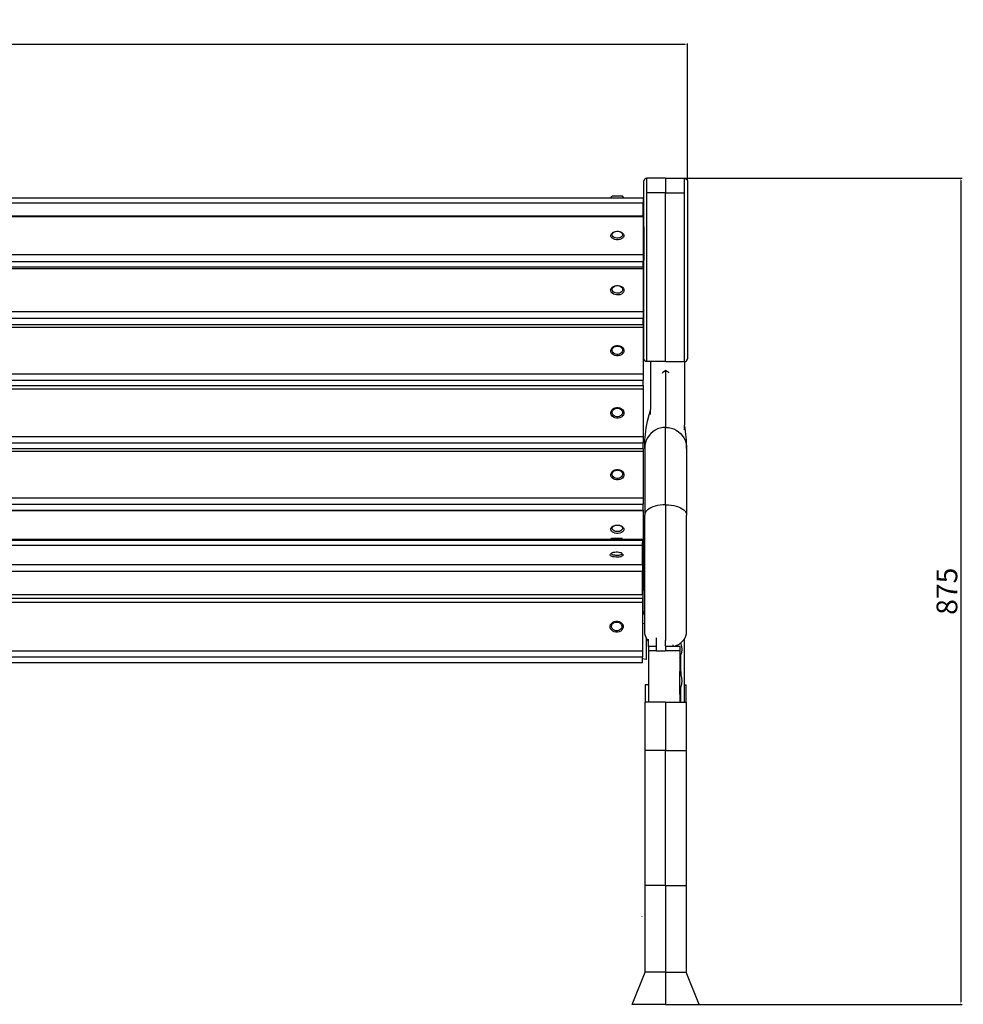
# Model space of a CAD drawing. Units: millimetres. Extents: x 3021 to 6071, y 1514 to 3792.
# Drawn here: x 4026 to 5025, y 2749 to 3792 of the extents above; entities that cross this region are included whole.
import ezdxf

# ---------------------------------------------------------------- set-up
doc = ezdxf.new("R2010")
doc.units = ezdxf.units.MM
doc.styles.get("Standard").update_dxf_attribs({"font": 'arial.ttf'})
doc.dimstyles.new('ISO-25', dxfattribs={"dimtxt": 22, "dimasz": 2.5, "dimexe": 1.25, "dimexo": 0.625, "dimtad": 1, "dimdec": 0, "dimtxsty": 'Standard', "dimcen": 2.5, "dimadec": 0, "dimazin": 0, "dimtfac": 1, "dimtdec": 0, "dimtmove": 0, "dimatfit": 3, "dimfxl": 0, "dimarcsym": 0})

# ---------------------------------------------------------------- blocks, each defined once
blk = doc.blocks.new('*D1')
at = {"color": 0, "lineweight": -2}
for p, q in [((3039.9, 3621.8), (3039.9, 3766.8)), ((4730.6, 3765.6), (3042.4, 3765.6)), ((4733.1, 3621.8), (4733.1, 3766.8))]:
    blk.add_line(p, q, dxfattribs=at)
at = {"color": 0}
for points in [[(3042.4, 3766), (3042.4, 3765.2), (3039.9, 3765.6)], [(4730.6, 3766), (4730.6, 3765.2), (4733.1, 3765.6)]]:
    blk.add_solid(points, dxfattribs=at)
at = {"layer": 'Defpoints', "color": 0}
for p in [(3039.9, 3765.6), (3039.9, 3621.2), (4733.1, 3621.2)]:
    blk.add_point(p, dxfattribs=at)
at = {"color": 0, "insert": (3886.5, 3777.4), "char_height": 22, "attachment_point": 5}
blk.add_mtext('1693', dxfattribs=at)
blk = doc.blocks.new('*D2')
at = {"color": 0, "lineweight": -2}
for p, q in [((4710.7, 3624.1), (5023.8, 3624.1)), ((5022.6, 3621.6), (5022.6, 2751.8)), ((4710.7, 2749.3), (5023.8, 2749.3))]:
    blk.add_line(p, q, dxfattribs=at)
at = {"color": 0}
for points in [[(5022.2, 3621.6), (5023, 3621.6), (5022.6, 3624.1)], [(5022.2, 2751.8), (5023, 2751.8), (5022.6, 2749.3)]]:
    blk.add_solid(points, dxfattribs=at)
at = {"layer": 'Defpoints', "color": 0}
for p in [(4710.1, 3624.1), (4710.1, 2749.3), (5022.6, 2749.3)]:
    blk.add_point(p, dxfattribs=at)
at = {"color": 0, "insert": (5010.7, 3186.7), "char_height": 22, "attachment_point": 5, "rotation": 90}
blk.add_mtext('875', dxfattribs=at)

msp = doc.modelspace()

# ---------------------------------------------------------------- linework, layer by layer
for p, q in [((4687.4, 3622.3), (4687.1, 3621.2)), ((4687.1, 3572.6), (4687.1, 3621.2)), ((4688.1, 3623.2), (4687.4, 3622.3)), ((4689, 3623.8), (4688.1, 3623.2)), ((4690.1, 3624.1), (4689, 3623.8)), ((4710.1, 3624.1), (4690.1, 3624.1)), ((4690.1, 3608.4), (4690.1, 3624.1)), ((4710.1, 3624.1), (4730.1, 3624.1)), ((4710.1, 3624.1), (4710.1, 3608.4)), ((4730.1, 3624.1), (4731.2, 3623.8)), ((4730.1, 3608.4), (4730.1, 3624.1)), ((4731.2, 3623.8), (4732.1, 3623.2)), ((4732.1, 3623.2), (4732.8, 3622.3)), ((4732.8, 3622.3), (4733.1, 3621.2)), ((4733.1, 3621.2), (4733.1, 3432.9)), ((4710.1, 3608.4), (4690.1, 3608.4)), ((4690.1, 3429.8), (4690.1, 3608.4)), ((4710.1, 3608.4), (4730.1, 3608.4)), ((4710.1, 3429.8), (4710.1, 3608.4)), ((4730.1, 3429.8), (4730.1, 3608.4)), ((3086.1, 3598.1), (4686.2, 3598.1)), ((3108.2, 3603.4), (4652.2, 3603.4)), ((4652.2, 3603.4), (4653.5, 3604.9)), ((4652.2, 3603.4), (4665.8, 3603.4)), ((4664.5, 3604.9), (4653.5, 3604.9)), ((4665.8, 3603.4), (4664.5, 3604.9)), ((4665.8, 3603.4), (4686.2, 3603.4)), ((4686.2, 3603.4), (4686.2, 3598.1)), ((4686.2, 3584.1), (4686.2, 3598.1)), ((3086.1, 3584.1), (4686.2, 3584.1)), ((3086.1, 3583.6), (4686.2, 3583.6)), ((4686.2, 3584.1), (4686.2, 3583.6)), ((4686.2, 3583.6), (4686.2, 3572.4)), ((4652.7, 3565), (4653.6, 3566)), ((4653.6, 3566), (4654.9, 3566.8)), ((4653.6, 3564.7), (4653.9, 3565.6)), ((4653.9, 3565.6), (4654.7, 3566.4)), ((4654.7, 3566.4), (4655.7, 3567.1)), ((4654.9, 3566.8), (4656.4, 3567.4)), ((4655.7, 3567.1), (4656.9, 3567.5)), ((4656.4, 3567.4), (4656.9, 3567.5)), ((4656.9, 3567.5), (4658.3, 3567.8)), ((4658.3, 3567.8), (4659.8, 3567.8)), ((4659.8, 3567.8), (4661.2, 3567.5)), ((4661.2, 3567.5), (4662.4, 3567.1)), ((4661.7, 3567.4), (4661.2, 3567.5)), ((4661.7, 3567.4), (4663.2, 3566.8)), ((4662.4, 3567.1), (4663.4, 3566.4)), ((4663.2, 3566.8), (4664.5, 3566)), ((4663.4, 3566.4), (4664.1, 3565.6)), ((4664.1, 3565.6), (4664.5, 3564.7)), ((4664.5, 3566), (4665.4, 3564.9)), ((4687.1, 3572.6), (4686.2, 3572.4)), ((4686.2, 3572.4), (4686.2, 3543.4)), ((4687.1, 3572.6), (4687.1, 3537.3)), ((4652.2, 3563.9), (4652.7, 3565)), ((4652.2, 3562.7), (4652.2, 3563.9)), ((4652.6, 3561.5), (4652.2, 3562.7)), ((4653.5, 3560.5), (4652.6, 3561.5)), ((4653.5, 3563.8), (4653.6, 3564.7)), ((4653.9, 3562.9), (4653.5, 3563.8)), ((4654.8, 3559.7), (4653.5, 3560.5)), ((4654.6, 3562), (4653.9, 3562.9)), ((4655.6, 3561.4), (4654.6, 3562)), ((4656.3, 3559.1), (4654.8, 3559.7)), ((4656.9, 3560.9), (4655.6, 3561.4)), ((4658.1, 3558.8), (4656.3, 3559.1)), ((4658.3, 3560.7), (4656.9, 3560.9)), ((4659.9, 3558.8), (4658.1, 3558.8)), ((4659.7, 3560.6), (4658.3, 3560.7)), ((4661.1, 3560.9), (4659.7, 3560.6)), ((4661.6, 3559.1), (4659.9, 3558.8)), ((4662.3, 3561.3), (4661.1, 3560.9)), ((4663.2, 3559.7), (4661.6, 3559.1)), ((4663.4, 3562), (4662.3, 3561.3)), ((4664.5, 3560.5), (4663.2, 3559.7)), ((4664.1, 3562.8), (4663.4, 3562)), ((4664.5, 3563.7), (4664.1, 3562.8)), ((4664.5, 3564.7), (4664.5, 3563.7)), ((4665.4, 3561.5), (4664.5, 3560.5)), ((4665.4, 3564.9), (4665.8, 3563.8)), ((4665.8, 3562.6), (4665.4, 3561.5)), ((4665.8, 3563.8), (4665.8, 3562.6)), ((3086.1, 3543.4), (4686.2, 3543.4)), ((3086.1, 3535.9), (4686.2, 3535.9)), ((4686.2, 3543.4), (4686.2, 3537.5)), ((4687.1, 3537.3), (4686.2, 3537.5)), ((4686.2, 3537.5), (4686.2, 3535.9)), ((4686.2, 3530.3), (4686.2, 3535.9)), ((4687.1, 3432.9), (4687.1, 3537.3)), ((3086.1, 3530.3), (4686.2, 3530.3)), ((3086.1, 3528.5), (4686.2, 3528.5)), ((4686.2, 3530.3), (4686.2, 3528.5)), ((4686.2, 3528.5), (4686.2, 3483)), ((4652.2, 3506.1), (4652.7, 3507.4)), ((4652.2, 3504.8), (4652.2, 3506.1)), ((4652.6, 3503.5), (4652.2, 3504.8)), ((4653.5, 3502.4), (4652.6, 3503.5)), ((4652.7, 3507.4), (4653.6, 3508.6)), ((4653.5, 3505.7), (4653.6, 3506.8)), ((4653.9, 3504.7), (4653.5, 3505.7)), ((4653.6, 3508.6), (4654.9, 3509.5)), ((4653.6, 3506.8), (4653.9, 3507.8)), ((4653.9, 3507.8), (4654.7, 3508.7)), ((4654.6, 3503.8), (4653.9, 3504.7)), ((4655.6, 3503), (4654.6, 3503.8)), ((4654.7, 3508.7), (4655.7, 3509.5)), ((4654.9, 3509.5), (4656.4, 3510.2)), ((4656.9, 3502.5), (4655.6, 3503)), ((4655.7, 3509.5), (4656.9, 3510)), ((4656.4, 3510.2), (4658.2, 3510.5)), ((4656.9, 3510), (4658.3, 3510.3)), ((4658.2, 3510.5), (4660, 3510.5)), ((4658.3, 3510.3), (4659.8, 3510.3)), ((4659.8, 3510.3), (4661.2, 3510)), ((4660, 3510.5), (4661.7, 3510.1)), ((4661.2, 3510), (4662.4, 3509.4)), ((4661.7, 3510.1), (4663.2, 3509.5)), ((4663.4, 3503.7), (4662.3, 3503)), ((4662.4, 3509.4), (4663.4, 3508.7)), ((4663.2, 3509.5), (4664.5, 3508.5)), ((4663.4, 3508.7), (4664.1, 3507.8)), ((4664.1, 3504.6), (4663.4, 3503.7)), ((4664.1, 3507.8), (4664.5, 3506.7)), ((4664.5, 3505.7), (4664.1, 3504.6)), ((4664.5, 3508.5), (4665.4, 3507.4)), ((4664.5, 3506.7), (4664.5, 3505.7)), ((4665.4, 3503.5), (4664.5, 3502.3)), ((4665.4, 3507.4), (4665.8, 3506.1)), ((4665.8, 3504.8), (4665.4, 3503.5)), ((4665.8, 3506.1), (4665.8, 3504.8)), ((4654.8, 3501.4), (4653.5, 3502.4)), ((4656.3, 3500.8), (4654.8, 3501.4)), ((4658.1, 3500.4), (4656.3, 3500.8)), ((4658.3, 3502.2), (4656.9, 3502.5)), ((4659.9, 3500.4), (4658.1, 3500.4)), ((4659.7, 3502.2), (4658.3, 3502.2)), ((4661.1, 3502.4), (4659.7, 3502.2)), ((4661.6, 3500.7), (4659.9, 3500.4)), ((4662.3, 3503), (4661.1, 3502.4)), ((4663.2, 3501.4), (4661.6, 3500.7)), ((4664.5, 3502.3), (4663.2, 3501.4)), ((3086.1, 3483), (4686.2, 3483)), ((4686.2, 3483), (4686.2, 3475.7)), ((3086.1, 3475.7), (4686.2, 3475.7)), ((4686.2, 3469.3), (4686.2, 3475.7)), ((3086.1, 3469.3), (4686.2, 3469.3)), ((3086.1, 3466.4), (4686.2, 3466.4)), ((4686.2, 3469.3), (4686.2, 3466.4)), ((4686.2, 3466.4), (4686.2, 3417)), ((4652.2, 3442.1), (4652.7, 3443.5)), ((4652.2, 3440.7), (4652.2, 3442.1)), ((4652.6, 3439.3), (4652.2, 3440.7)), ((4652.7, 3443.5), (4653.6, 3444.8)), ((4653.5, 3441.4), (4653.6, 3442.5)), ((4653.9, 3440.2), (4653.5, 3441.4)), ((4653.6, 3444.8), (4654.9, 3445.8)), ((4653.6, 3442.5), (4653.9, 3443.6)), ((4653.9, 3443.6), (4654.7, 3444.6)), ((4654.7, 3444.6), (4655.7, 3445.4)), ((4654.9, 3445.8), (4656.4, 3446.5)), ((4655.7, 3445.4), (4656.9, 3446)), ((4656.4, 3446.5), (4658.2, 3446.8)), ((4656.9, 3446), (4658.3, 3446.3)), ((4658.2, 3446.8), (4660, 3446.8)), ((4658.3, 3446.3), (4659.8, 3446.3)), ((4659.8, 3446.3), (4661.2, 3446)), ((4660, 3446.8), (4661.7, 3446.5)), ((4661.2, 3446), (4662.4, 3445.4)), ((4661.7, 3446.5), (4663.2, 3445.7)), ((4662.4, 3445.4), (4663.4, 3444.6)), ((4663.2, 3445.7), (4664.5, 3444.7)), ((4663.4, 3444.6), (4664.1, 3443.6)), ((4664.1, 3443.6), (4664.5, 3442.5)), ((4664.5, 3441.3), (4664.1, 3440.2)), ((4664.5, 3444.7), (4665.4, 3443.4)), ((4664.5, 3442.5), (4664.5, 3441.3)), ((4665.4, 3443.4), (4665.8, 3442)), ((4665.8, 3440.6), (4665.4, 3439.2)), ((4665.8, 3442), (4665.8, 3440.6)), ((4653.5, 3438), (4652.6, 3439.3)), ((4654.8, 3437), (4653.5, 3438)), ((4654.6, 3439.2), (4653.9, 3440.2)), ((4655.6, 3438.4), (4654.6, 3439.2)), ((4656.3, 3436.3), (4654.8, 3437)), ((4656.9, 3437.8), (4655.6, 3438.4)), ((4658.1, 3435.9), (4656.3, 3436.3)), ((4658.3, 3437.5), (4656.9, 3437.8)), ((4659.9, 3435.9), (4658.1, 3435.9)), ((4659.7, 3437.5), (4658.3, 3437.5)), ((4661.1, 3437.8), (4659.7, 3437.5)), ((4661.6, 3436.2), (4659.9, 3435.9)), ((4662.3, 3438.4), (4661.1, 3437.8)), ((4663.2, 3436.9), (4661.6, 3436.2)), ((4663.4, 3439.2), (4662.3, 3438.4)), ((4664.5, 3438), (4663.2, 3436.9)), ((4664.1, 3440.2), (4663.4, 3439.2)), ((4665.4, 3439.2), (4664.5, 3438)), ((4687.4, 3431.7), (4687.1, 3432.9)), ((4688.1, 3430.8), (4687.4, 3431.7)), ((4689, 3430.1), (4688.1, 3430.8)), ((4690.1, 3429.8), (4689, 3430.1)), ((4730.1, 3429.8), (4731.2, 3430.1)), ((4731.2, 3430.1), (4732.1, 3430.8)), ((4732.1, 3430.8), (4732.8, 3431.7)), ((4732.8, 3431.7), (4733.1, 3432.9)), ((4694.1, 3429.8), (4690.1, 3429.8)), ((4710.1, 3429.8), (4694.1, 3429.8)), ((4694.1, 3429.8), (4694.1, 3379.1)), ((4707.2, 3418.7), (4710.1, 3420.6)), ((4710.1, 3429.8), (4730.1, 3429.8)), ((4713, 3418.7), (4710.1, 3420.6)), ((4710.1, 3420.6), (4710.1, 3360.2)), ((4730.1, 3429.8), (4730.1, 3362.7)), ((3086.1, 3417), (4686.2, 3417)), ((3086.1, 3410.1), (4686.2, 3410.1)), ((4686.2, 3417), (4686.2, 3410.1)), ((4686.2, 3404.7), (4686.2, 3410.1)), ((4706.7, 3417.6), (4707.2, 3418.7)), ((4713.5, 3417.6), (4713, 3418.7)), ((3086.1, 3404.7), (4686.2, 3404.7)), ((3086.1, 3401.2), (4686.2, 3401.2)), ((4686.2, 3404.7), (4686.2, 3401.2)), ((4686.2, 3401.2), (4686.2, 3350.5)), ((4652.7, 3377.8), (4653.6, 3379)), ((4653.6, 3379), (4654.9, 3380.1)), ((4653.9, 3377.8), (4654.7, 3378.8)), ((4654.7, 3378.8), (4655.7, 3379.6)), ((4654.9, 3380.1), (4656.4, 3380.8)), ((4655.7, 3379.6), (4656.9, 3380.2)), ((4656.4, 3380.8), (4658.2, 3381.2)), ((4656.9, 3380.2), (4658.3, 3380.5)), ((4658.2, 3381.2), (4660, 3381.2)), ((4658.3, 3380.5), (4659.8, 3380.5)), ((4659.8, 3380.5), (4661.2, 3380.2)), ((4660, 3381.2), (4661.7, 3380.8)), ((4661.2, 3380.2), (4662.4, 3379.6)), ((4661.7, 3380.8), (4663.2, 3380)), ((4662.4, 3379.6), (4663.4, 3378.7)), ((4663.2, 3380), (4664.5, 3379)), ((4663.4, 3378.7), (4664.1, 3377.7)), ((4664.5, 3379), (4665.4, 3377.7)), ((4693.7, 3377), (4694.1, 3379.1)), ((4694.1, 3373.7), (4694.1, 3379.1)), ((4652.2, 3376.3), (4652.7, 3377.8)), ((4652.2, 3374.8), (4652.2, 3376.3)), ((4652.6, 3373.4), (4652.2, 3374.8)), ((4653.5, 3372.1), (4652.6, 3373.4)), ((4653.5, 3375.4), (4653.6, 3376.6)), ((4653.9, 3374.3), (4653.5, 3375.4)), ((4654.8, 3371.1), (4653.5, 3372.1)), ((4653.6, 3376.6), (4653.9, 3377.8)), ((4654.6, 3373.3), (4653.9, 3374.3)), ((4655.6, 3372.4), (4654.6, 3373.3)), ((4656.3, 3370.3), (4654.8, 3371.1)), ((4656.9, 3371.8), (4655.6, 3372.4)), ((4658.1, 3369.9), (4656.3, 3370.3)), ((4658.3, 3371.5), (4656.9, 3371.8)), ((4659.9, 3369.9), (4658.1, 3369.9)), ((4659.7, 3371.5), (4658.3, 3371.5)), ((4661.1, 3371.8), (4659.7, 3371.5)), ((4661.6, 3370.3), (4659.9, 3369.9)), ((4662.3, 3372.4), (4661.1, 3371.8)), ((4663.2, 3371), (4661.6, 3370.3)), ((4663.4, 3373.2), (4662.3, 3372.4)), ((4664.5, 3372.1), (4663.2, 3371)), ((4664.1, 3374.2), (4663.4, 3373.2)), ((4664.1, 3377.7), (4664.5, 3376.6)), ((4664.5, 3375.4), (4664.1, 3374.2)), ((4664.5, 3376.6), (4664.5, 3375.4)), ((4665.4, 3373.3), (4664.5, 3372.1)), ((4665.4, 3377.7), (4665.8, 3376.3)), ((4665.8, 3374.8), (4665.4, 3373.3)), ((4665.8, 3376.3), (4665.8, 3374.8)), ((4690.9, 3366.9), (4692.5, 3373.4)), ((4692.5, 3373.4), (4693.7, 3377)), ((4688.7, 3352.7), (4689.6, 3359.9)), ((4689.6, 3359.9), (4690.9, 3366.9)), ((4699, 3357.2), (4696.6, 3355.6)), ((4701.6, 3358.5), (4699, 3357.2)), ((4704.4, 3359.5), (4701.6, 3358.5)), ((4707.2, 3360), (4704.4, 3359.5)), ((4710.1, 3360.2), (4707.2, 3360)), ((4710.1, 3360.2), (4713, 3360)), ((4710.1, 3278.2), (4710.1, 3360.2)), ((4713, 3360), (4715.9, 3359.5)), ((4715.9, 3359.5), (4718.6, 3358.5)), ((4718.6, 3358.5), (4721.2, 3357.2)), ((4721.2, 3357.2), (4723.6, 3355.6)), ((4730.6, 3359.9), (4730.1, 3362.7)), ((4730.1, 3357.5), (4730.1, 3362.7)), ((4731.5, 3352.7), (4730.6, 3359.9)), ((3086.1, 3350.5), (4686.2, 3350.5)), ((4686.2, 3350.5), (4686.2, 3343.9)), ((4687.9, 3341.2), (4688.1, 3346.9)), ((4688.1, 3346.9), (4688.7, 3352.6)), ((4688.7, 3352.6), (4688.7, 3352.7)), ((4690.9, 3349.1), (4689.6, 3346.5)), ((4692.5, 3351.5), (4690.9, 3349.1)), ((4694.4, 3353.7), (4692.5, 3351.5)), ((4696.6, 3355.6), (4694.4, 3353.7)), ((4723.6, 3355.6), (4725.8, 3353.7)), ((4725.8, 3353.7), (4727.7, 3351.5)), ((4727.7, 3351.5), (4729.3, 3349.1)), ((4729.3, 3349.1), (4730.6, 3346.5)), ((4731.6, 3352.6), (4731.5, 3352.7)), ((4732.1, 3346.9), (4731.6, 3352.6)), ((4732.3, 3341.2), (4732.1, 3346.9)), ((3086.1, 3343.9), (4686.2, 3343.9)), ((3086.1, 3338), (4686.2, 3338)), ((4686.2, 3338), (4686.2, 3343.9)), ((4686.2, 3338), (4686.2, 3335)), ((4687.9, 3338), (4687.9, 3341.2)), ((4688.1, 3340.9), (4687.9, 3338)), ((4687.9, 3338), (4687.9, 3267.4)), ((4688.7, 3343.8), (4688.1, 3340.9)), ((4689.6, 3346.5), (4688.7, 3343.8)), ((4730.6, 3346.5), (4731.6, 3343.8)), ((4731.6, 3343.8), (4732.1, 3340.9)), ((4732.1, 3340.9), (4732.3, 3338)), ((4732.3, 3338), (4732.3, 3341.2)), ((4732.3, 3338), (4732.3, 3267.4)), ((3086.1, 3335), (4686.2, 3335)), ((4686.2, 3335), (4686.2, 3285.7)), ((4656.4, 3315.2), (4658.2, 3315.5)), ((4658.2, 3315.5), (4660, 3315.5)), ((4660, 3315.5), (4661.7, 3315.1)), ((4652.2, 3310.8), (4652.7, 3312.2)), ((4652.2, 3309.4), (4652.2, 3310.8)), ((4652.6, 3308), (4652.2, 3309.4)), ((4653.5, 3306.7), (4652.6, 3308)), ((4652.7, 3312.2), (4653.6, 3313.4)), ((4653.5, 3310), (4653.6, 3311.2)), ((4653.9, 3308.9), (4653.5, 3310)), ((4654.8, 3305.7), (4653.5, 3306.7)), ((4653.6, 3313.4), (4654.9, 3314.4)), ((4653.6, 3311.2), (4653.9, 3312.3)), ((4653.9, 3312.3), (4654.7, 3313.3)), ((4654.6, 3307.9), (4653.9, 3308.9)), ((4655.6, 3307.1), (4654.6, 3307.9)), ((4654.7, 3313.3), (4655.7, 3314.1)), ((4656.3, 3304.9), (4654.8, 3305.7)), ((4654.9, 3314.4), (4656.4, 3315.2)), ((4656.9, 3306.5), (4655.6, 3307.1)), ((4655.7, 3314.1), (4656.9, 3314.7)), ((4658.1, 3304.6), (4656.3, 3304.9)), ((4656.9, 3314.7), (4658.3, 3315)), ((4658.3, 3306.2), (4656.9, 3306.5)), ((4658.3, 3315), (4659.8, 3315)), ((4659.7, 3306.2), (4658.3, 3306.2)), ((4661.1, 3306.5), (4659.7, 3306.2)), ((4659.8, 3315), (4661.2, 3314.7)), ((4661.6, 3304.9), (4659.9, 3304.6)), ((4662.3, 3307.1), (4661.1, 3306.5)), ((4661.2, 3314.7), (4662.4, 3314.1)), ((4663.2, 3305.6), (4661.6, 3304.9)), ((4661.7, 3315.1), (4663.2, 3314.4)), ((4663.4, 3307.9), (4662.3, 3307.1)), ((4662.4, 3314.1), (4663.4, 3313.3)), ((4663.2, 3314.4), (4664.5, 3313.4)), ((4664.5, 3306.6), (4663.2, 3305.6)), ((4663.4, 3313.3), (4664.1, 3312.3)), ((4664.1, 3308.9), (4663.4, 3307.9)), ((4664.1, 3312.3), (4664.5, 3311.1)), ((4664.5, 3310), (4664.1, 3308.9)), ((4664.5, 3313.4), (4665.4, 3312.1)), ((4664.5, 3311.1), (4664.5, 3310)), ((4665.4, 3307.9), (4664.5, 3306.6)), ((4665.4, 3312.1), (4665.8, 3310.7)), ((4665.8, 3309.3), (4665.4, 3307.9)), ((4665.8, 3310.7), (4665.8, 3309.3)), ((4687.9, 3308.4), (4687.9, 3305.5)), ((4659.9, 3304.6), (4658.1, 3304.6)), ((3086.1, 3285.7), (4686.2, 3285.7)), ((4686.2, 3285.7), (4686.2, 3278.8)), ((3086.1, 3278.8), (4686.2, 3278.8)), ((4686.2, 3272.5), (4686.2, 3278.8)), ((4692.5, 3274), (4690.9, 3272.8)), ((4694.4, 3275), (4692.5, 3274)), ((4696.6, 3276), (4694.4, 3275)), ((4699, 3276.7), (4696.6, 3276)), ((4701.6, 3277.4), (4699, 3276.7)), ((4704.4, 3277.8), (4701.6, 3277.4)), ((4707.2, 3278.1), (4704.4, 3277.8)), ((4710.1, 3278.2), (4707.2, 3278.1)), ((4710.1, 3278.2), (4713, 3278.1)), ((4710.1, 3278.2), (4710.1, 3134.7)), ((4713, 3278.1), (4715.9, 3277.8)), ((4715.9, 3277.8), (4718.6, 3277.4)), ((4718.6, 3277.4), (4721.2, 3276.7)), ((4721.2, 3276.7), (4723.6, 3276)), ((4723.6, 3276), (4725.8, 3275)), ((4725.8, 3275), (4727.7, 3274)), ((4727.7, 3274), (4729.3, 3272.8)), ((3086.1, 3272.5), (4686.2, 3272.5)), ((3086.1, 3272.2), (4686.2, 3272.2)), ((4686.2, 3272.5), (4686.2, 3272.2)), ((4686.2, 3272.2), (4686.2, 3238.4)), ((4688.1, 3268.8), (4687.9, 3267.4)), ((4687.9, 3152.6), (4687.9, 3267.4)), ((4688.7, 3270.2), (4688.1, 3268.8)), ((4689.6, 3271.5), (4688.7, 3270.2)), ((4690.9, 3272.8), (4689.6, 3271.5)), ((4729.3, 3272.8), (4730.6, 3271.5)), ((4730.6, 3271.5), (4731.6, 3270.2)), ((4731.6, 3270.2), (4732.1, 3268.8)), ((4732.1, 3268.8), (4732.3, 3267.4)), ((4732.3, 3143.7), (4732.3, 3267.4)), ((4652.2, 3252.9), (4652.7, 3254)), ((4652.2, 3251.8), (4652.2, 3252.9)), ((4652.7, 3254), (4653.6, 3255)), ((4653.5, 3252.9), (4653.6, 3253.8)), ((4653.9, 3252), (4653.5, 3252.9)), ((4653.6, 3255), (4654.9, 3255.8)), ((4653.6, 3253.8), (4653.9, 3254.7)), ((4653.9, 3254.7), (4654.7, 3255.5)), ((4654.7, 3255.5), (4655.7, 3256.1)), ((4654.9, 3255.8), (4655.7, 3256.1)), ((4655.7, 3256.1), (4656.9, 3256.6)), ((4656.9, 3256.6), (4658.3, 3256.8)), ((4658.3, 3256.8), (4659.8, 3256.8)), ((4659.8, 3256.8), (4661.2, 3256.6)), ((4661.7, 3256.4), (4661.2, 3256.6)), ((4661.7, 3256.4), (4662.4, 3256.1)), ((4662.4, 3256.1), (4663.4, 3255.5)), ((4662.4, 3256.1), (4663.2, 3255.8)), ((4663.2, 3255.8), (4664.5, 3255)), ((4663.4, 3255.5), (4664.1, 3254.7)), ((4664.1, 3254.7), (4664.5, 3253.8)), ((4664.5, 3252.9), (4664.1, 3252)), ((4664.5, 3255), (4665.4, 3254)), ((4664.5, 3253.8), (4664.5, 3252.9)), ((4665.4, 3254), (4665.8, 3252.9)), ((4665.8, 3252.9), (4665.8, 3251.7)), ((4652, 3241.9), (4652.8, 3242.7)), ((4652.6, 3250.7), (4652.2, 3251.8)), ((4653.5, 3249.7), (4652.6, 3250.7)), ((4652.8, 3242.8), (4653.2, 3242.8)), ((4652.8, 3242.7), (4652.8, 3242.8)), ((4653.2, 3242.7), (4652.8, 3242.7)), ((4653.2, 3242.8), (4653.9, 3242.8)), ((4653.9, 3242.7), (4653.2, 3242.7)), ((4654.8, 3248.9), (4653.5, 3249.7)), ((4654.6, 3251.2), (4653.9, 3252)), ((4653.9, 3242.8), (4655, 3242.8)), ((4654.9, 3242.7), (4653.9, 3242.7)), ((4655.6, 3250.6), (4654.6, 3251.2)), ((4656.3, 3248.3), (4654.8, 3248.9)), ((4656.2, 3242.6), (4654.9, 3242.7)), ((4655, 3242.8), (4656.2, 3242.8)), ((4656.9, 3250.1), (4655.6, 3250.6)), ((4656.2, 3242.8), (4657.6, 3242.8)), ((4657.5, 3242.6), (4656.2, 3242.6)), ((4658.1, 3248), (4656.3, 3248.3)), ((4658.3, 3249.8), (4656.9, 3250.1)), ((4659, 3242.6), (4657.5, 3242.6)), ((4657.6, 3242.8), (4659, 3242.8)), ((4659.9, 3248), (4658.1, 3248)), ((4659.7, 3249.8), (4658.3, 3249.8)), ((4659, 3242.8), (4660.4, 3242.8)), ((4660.4, 3242.6), (4659, 3242.6)), ((4661.1, 3250.1), (4659.7, 3249.8)), ((4661.6, 3248.3), (4659.9, 3248)), ((4660.4, 3242.8), (4661.7, 3242.8)), ((4661.6, 3242.7), (4660.4, 3242.6)), ((4662.3, 3250.5), (4661.1, 3250.1)), ((4663.2, 3248.8), (4661.6, 3248.3)), ((4662.6, 3242.7), (4661.6, 3242.7)), ((4661.7, 3242.8), (4662.7, 3242.8)), ((4663.4, 3251.2), (4662.3, 3250.5)), ((4663.4, 3242.7), (4662.6, 3242.7)), ((4662.7, 3242.8), (4663.4, 3242.8)), ((4664.5, 3249.6), (4663.2, 3248.8)), ((4664.1, 3252), (4663.4, 3251.2)), ((4663.4, 3242.8), (4663.8, 3242.8)), ((4663.8, 3242.7), (4663.4, 3242.7)), ((4663.8, 3242.8), (4663.8, 3242.7)), ((4664.6, 3241.9), (4663.8, 3242.8)), ((4665.4, 3250.6), (4664.5, 3249.6)), ((4665.8, 3251.7), (4665.4, 3250.6)), ((3085.4, 3240.7), (4685.5, 3240.7)), ((3085.4, 3235.6), (4685.5, 3235.6)), ((3106.9, 3241.9), (4652, 3241.9)), ((4651.5, 3241.3), (4652, 3241.9)), ((4651.5, 3241.2), (4651.5, 3241.3)), ((4651.9, 3241.2), (4651.5, 3241.2)), ((4652.8, 3241.2), (4651.9, 3241.2)), ((4654.1, 3241.1), (4652.8, 3241.2)), ((4655.6, 3241.1), (4654.1, 3241.1)), ((4657.4, 3241.1), (4655.6, 3241.1)), ((4659.2, 3241.1), (4657.4, 3241.1)), ((4660.9, 3241.1), (4659.2, 3241.1)), ((4662.5, 3241.1), (4660.9, 3241.1)), ((4663.7, 3241.2), (4662.5, 3241.1)), ((4664.6, 3241.2), (4663.7, 3241.2)), ((4664.6, 3241.9), (4685.5, 3241.9)), ((4665.1, 3241.3), (4664.6, 3241.9)), ((4665.1, 3241.2), (4664.6, 3241.2)), ((4665.1, 3241.3), (4665.1, 3241.2)), ((4685.5, 3241.9), (4685.5, 3240.7)), ((4685.5, 3240.7), (4685.5, 3238.4)), ((4685.5, 3238.4), (4686.2, 3238.4)), ((4685.5, 3235.6), (4685.5, 3238.4)), ((4685.5, 3235.6), (4685.5, 3234.5)), ((4685.5, 3234.5), (4686.2, 3234.5)), ((4685.5, 3214.9), (4685.5, 3234.5)), ((4686.2, 3238.4), (4686.2, 3234.5)), ((4686.2, 3234.5), (4686.2, 3208.7)), ((4651.5, 3225.4), (4651.9, 3226)), ((4651.5, 3224.8), (4651.5, 3225.4)), ((4651.9, 3224.2), (4651.5, 3224.8)), ((4651.9, 3226), (4653.2, 3227.2)), ((4652.8, 3223.7), (4651.9, 3224.2)), ((4652.8, 3226.7), (4653.2, 3227.2)), ((4652.8, 3226.2), (4652.8, 3226.7)), ((4653.2, 3225.8), (4652.8, 3226.2)), ((4654.1, 3223.3), (4652.8, 3223.7)), ((4653.2, 3227.2), (4653.9, 3227.6)), ((4653.9, 3225.3), (4653.2, 3225.8)), ((4653.9, 3227.6), (4655, 3228)), ((4654.9, 3225), (4653.9, 3225.3)), ((4655.6, 3223), (4654.1, 3223.3)), ((4656.2, 3224.8), (4654.9, 3225)), ((4655, 3228), (4656.2, 3228.2)), ((4657.4, 3222.8), (4655.6, 3223)), ((4656.2, 3228.2), (4657.6, 3228.3)), ((4657.5, 3224.6), (4656.2, 3224.8)), ((4659.2, 3222.8), (4657.4, 3222.8)), ((4659, 3224.6), (4657.5, 3224.6)), ((4657.6, 3228.3), (4659, 3228.3)), ((4659, 3228.3), (4660.4, 3228.2)), ((4660.4, 3224.7), (4659, 3224.6)), ((4660.9, 3222.9), (4659.2, 3222.8)), ((4660.4, 3228.2), (4661.7, 3227.9)), ((4661.6, 3225), (4660.4, 3224.7)), ((4662.5, 3223.2), (4660.9, 3222.9)), ((4662.6, 3225.3), (4661.6, 3225)), ((4661.7, 3227.9), (4662.7, 3227.6)), ((4663.7, 3223.7), (4662.5, 3223.2)), ((4663.4, 3225.7), (4662.6, 3225.3)), ((4662.7, 3227.6), (4663.4, 3227.2)), ((4663.4, 3227.2), (4663.8, 3226.7)), ((4664.6, 3226.1), (4663.4, 3227.2)), ((4663.8, 3226.2), (4663.4, 3225.7)), ((4664.6, 3224.2), (4663.7, 3223.7)), ((4663.8, 3226.7), (4663.8, 3226.2)), ((4664.6, 3226.1), (4665.1, 3225.4)), ((4665.1, 3224.8), (4664.6, 3224.2)), ((4665.1, 3225.4), (4665.1, 3224.8)), ((3085.4, 3214.9), (4685.5, 3214.9)), ((4685.5, 3214.9), (4685.5, 3208.7)), ((3085.4, 3207.9), (4685.5, 3207.9)), ((4685.5, 3208.7), (4686.2, 3208.7)), ((4685.5, 3208.7), (4685.5, 3207.9)), ((4685.5, 3193.6), (4685.5, 3207.9)), ((4686.2, 3208.7), (4686.2, 3193.6)), ((4685.5, 3193.6), (4686.2, 3193.6)), ((4685.5, 3187.6), (4685.5, 3193.6)), ((4686.2, 3193.6), (4686.2, 3187.6)), ((3086.1, 3183.4), (4685.5, 3183.4)), ((4685.5, 3187.6), (4686.2, 3187.6)), ((4685.5, 3183.4), (4685.5, 3187.6)), ((4686.2, 3165.6), (4686.2, 3187.6)), ((3085.4, 3175.3), (4685.5, 3175.3)), ((3086.1, 3179.3), (4685.5, 3179.3)), ((4685.5, 3179.3), (4685.5, 3175.3)), ((4685.5, 3175.3), (4685.5, 3165.6)), ((4685.5, 3165.6), (4686.2, 3165.6)), ((4685.5, 3165.6), (4685.5, 3162.2)), ((4685.5, 3162.2), (4686.2, 3162.2)), ((4685.5, 3162.2), (4685.5, 3152.2)), ((4686.2, 3165.6), (4686.2, 3162.2)), ((4651.5, 3150), (4651.9, 3151.4)), ((4651.5, 3148.5), (4651.5, 3150)), ((4651.9, 3151.4), (4652.9, 3152.7)), ((4652.8, 3150.2), (4653.2, 3151.3)), ((4652.8, 3148.9), (4652.8, 3150.2)), ((4653.2, 3147.8), (4652.8, 3148.9)), ((4652.9, 3152.7), (4654.1, 3153.8)), ((4653.2, 3151.3), (4653.9, 3152.4)), ((4653.9, 3152.4), (4655, 3153.2)), ((4654.1, 3153.8), (4655.7, 3154.5)), ((4655, 3153.2), (4656.2, 3153.8)), ((4655.7, 3154.5), (4657.4, 3154.9)), ((4656.2, 3153.8), (4657.6, 3154.1)), ((4657.4, 3154.9), (4659.2, 3154.9)), ((4657.6, 3154.1), (4659, 3154.1)), ((4659, 3154.1), (4660.4, 3153.8)), ((4659.2, 3154.9), (4661, 3154.5)), ((4660.4, 3153.8), (4661.7, 3153.2)), ((4661, 3154.5), (4662.5, 3153.7)), ((4661.7, 3153.2), (4662.7, 3152.3)), ((4662.5, 3153.7), (4663.8, 3152.7)), ((4662.7, 3152.3), (4663.4, 3151.3)), ((4663.4, 3151.3), (4663.8, 3150.1)), ((4663.8, 3148.9), (4663.4, 3147.7)), ((4663.8, 3152.7), (4664.7, 3151.4)), ((4663.8, 3150.1), (4663.8, 3148.9)), ((4664.7, 3151.4), (4665.1, 3149.9)), ((4665.1, 3149.9), (4665.1, 3148.4)), ((4687.9, 3152.6), (4685.5, 3152.2)), ((4685.5, 3152.2), (4685.5, 3123.7)), ((4687.9, 3143.7), (4687.9, 3152.6)), ((4651.9, 3147), (4651.5, 3148.5)), ((4652.8, 3145.7), (4651.9, 3147)), ((4654.1, 3144.6), (4652.8, 3145.7)), ((4653.9, 3146.7), (4653.2, 3147.8)), ((4654.9, 3145.9), (4653.9, 3146.7)), ((4655.6, 3143.8), (4654.1, 3144.6)), ((4656.2, 3145.2), (4654.9, 3145.9)), ((4657.4, 3143.4), (4655.6, 3143.8)), ((4657.5, 3144.9), (4656.2, 3145.2)), ((4659.2, 3143.4), (4657.4, 3143.4)), ((4659, 3144.9), (4657.5, 3144.9)), ((4660.4, 3145.2), (4659, 3144.9)), ((4660.9, 3143.8), (4659.2, 3143.4)), ((4661.6, 3145.8), (4660.4, 3145.2)), ((4662.5, 3144.6), (4660.9, 3143.8)), ((4662.6, 3146.7), (4661.6, 3145.8)), ((4663.7, 3145.6), (4662.5, 3144.6)), ((4663.4, 3147.7), (4662.6, 3146.7)), ((4664.6, 3146.9), (4663.7, 3145.6)), ((4665.1, 3148.4), (4664.6, 3146.9)), ((4688.1, 3141.5), (4687.9, 3143.7)), ((4688.7, 3139.4), (4688.1, 3141.5)), ((4689.4, 3137.7), (4688.7, 3139.4)), ((4730.6, 3137.3), (4731.6, 3139.4)), ((4731.6, 3139.4), (4732.1, 3141.5)), ((4732.1, 3141.5), (4732.3, 3143.7)), ((4689.6, 3137.3), (4689.4, 3137.7)), ((4689.4, 3137.7), (4689.4, 3114.4)), ((4690.9, 3135.3), (4689.6, 3137.3)), ((4692.1, 3133.9), (4690.9, 3135.3)), ((4692.1, 3133.9), (4692.1, 3135.9)), ((4692.1, 3128.2), (4692.1, 3133.9)), ((4700.1, 3128.2), (4692.1, 3128.2)), ((4692.1, 3128.2), (4692.1, 3123.7)), ((4700.1, 3137.4), (4700.1, 3130.8)), ((4700.1, 3130.8), (4700.1, 3128.2)), ((4700.1, 3128.2), (4700.1, 3123.7)), ((4710.1, 3133.3), (4710.1, 3134.7)), ((4710.1, 3129), (4710.1, 3133.3)), ((4710.1, 3129), (4710.1, 3128.2)), ((4718.1, 3128.2), (4710.1, 3128.2)), ((4710.1, 3128.2), (4710.1, 3123.7)), ((4718.1, 3128.2), (4718.1, 3130.1)), ((4718.1, 3128.2), (4718.1, 3128.2)), ((4720.4, 3128.2), (4718.1, 3128.2)), ((4720.4, 3128.9), (4721.2, 3129.2)), ((4720.4, 3129.2), (4720.4, 3128.9)), ((4720.4, 3128.2), (4720.4, 3128.9)), ((4725.1, 3128.2), (4720.4, 3128.2)), ((4721.2, 3129.2), (4723.6, 3130.4)), ((4723.6, 3130.4), (4725.8, 3131.9)), ((4725.1, 3128.2), (4725.1, 3123.7)), ((4725.8, 3131.9), (4725.9, 3132)), ((4725.9, 3132), (4726.1, 3132.1)), ((4725.9, 3132), (4726.1, 3131.4)), ((4726.1, 3132.1), (4727.7, 3133.5)), ((4726.1, 3131.4), (4726.1, 3132.1)), ((4726.1, 3131.4), (4726.7, 3129.3)), ((4726.7, 3129.3), (4727, 3128.3)), ((4727, 3128.3), (4727.3, 3125)), ((4727.7, 3133.5), (4729.3, 3135.3)), ((4729.3, 3135.3), (4730.1, 3136.5)), ((4730.1, 3136.5), (4730.6, 3137.3)), ((4730.1, 3087.8), (4730.1, 3136.5)), ((3085.4, 3123.7), (4685.5, 3123.7)), ((3085.4, 3117.3), (4685.5, 3117.3)), ((4685.5, 3123.7), (4685.5, 3117.3)), ((4685.5, 3115.2), (4685.5, 3117.3)), ((4700.1, 3123.7), (4692.1, 3123.7)), ((4692.1, 3123.7), (4692.1, 3087.5)), ((4700.1, 3123.7), (4710.1, 3123.7)), ((4725.1, 3123.7), (4710.1, 3123.7)), ((4725.1, 3123.7), (4725.1, 3116.4)), ((4725.1, 3116.4), (4725.8, 3117.7)), ((4725.8, 3117.7), (4726.1, 3118.5)), ((4726.1, 3118.6), (4726.7, 3120.6)), ((4726.1, 3118.6), (4726.1, 3118.5)), ((4726.1, 3118.5), (4726.1, 3118.5)), ((4726.1, 3101.9), (4726.1, 3118.5)), ((4727, 3121.7), (4726.7, 3120.6)), ((4727.3, 3125), (4727, 3121.7)), ((3085.4, 3111.1), (4685.5, 3111.1)), ((4689.4, 3114.4), (4685.5, 3115.2)), ((4685.5, 3111.1), (4685.5, 3115.2)), ((4725.1, 3116.4), (4725.1, 3101.9)), ((4725.1, 3101.9), (4726.1, 3101.9)), ((4725.1, 3100.4), (4725.1, 3101.9)), ((4725.1, 3100.4), (4725.8, 3099.1)), ((4725.1, 3083.2), (4725.1, 3100.4)), ((4725.8, 3099.1), (4726.1, 3098.2)), ((4726.1, 3101.9), (4726.1, 3098.2)), ((4726.1, 3098.2), (4727, 3095.1)), ((4692.1, 3087.5), (4688.5, 3087.5)), ((4688.5, 3087.5), (4688.5, 3069.2)), ((4692.1, 3087.5), (4692.1, 3069.2)), ((4727, 3088.5), (4726.1, 3085.4)), ((4727, 3095.1), (4727.3, 3091.8)), ((4727.3, 3091.8), (4727, 3088.5)), ((4730.1, 3087.5), (4730.1, 3087.8)), ((4730.1, 3087.5), (4731.7, 3087.5)), ((4730.1, 3084.9), (4730.1, 3087.5)), ((4731.7, 3069.2), (4731.7, 3087.5)), ((4725.1, 3083.2), (4725.8, 3084.5)), ((4725.1, 3077.9), (4725.1, 3083.2)), ((4725.1, 3077.9), (4726.1, 3077.9)), ((4725.1, 3077.9), (4725.1, 3069.4)), ((4726.1, 3085.4), (4725.8, 3084.5)), ((4726.1, 3077.9), (4726.1, 3085.4)), ((4726.1, 3069.4), (4726.1, 3077.9)), ((4730.1, 3069.2), (4730.1, 3084.9)), ((4692.1, 3069.2), (4688.5, 3069.2)), ((4688.5, 3018), (4688.5, 3069.2)), ((4710.1, 3069.2), (4692.1, 3069.2)), ((4710.1, 3069.2), (4725.1, 3069.2)), ((4710.1, 3069.2), (4710.1, 3018)), ((4725.1, 3069.4), (4726.1, 3069.4)), ((4725.1, 3069.2), (4725.1, 3069.4)), ((4725.1, 3069.2), (4726.1, 3069.2)), ((4726.1, 3069.2), (4726.1, 3069.4)), ((4726.1, 3069.2), (4730.1, 3069.2)), ((4730.1, 3069.2), (4731.7, 3069.2)), ((4731.7, 3069.2), (4731.7, 3018)), ((4710.1, 3018), (4688.5, 3018)), ((4688.5, 2875), (4688.5, 3018)), ((4710.1, 3018), (4731.7, 3018)), ((4710.1, 2875), (4710.1, 3018)), ((4731.7, 3018), (4731.7, 2875)), ((4688.3, 2788.9), (4688.3, 2905.2)), ((4710.1, 2875), (4688.5, 2875)), ((4688.5, 2783.2), (4688.5, 2875)), ((4710.1, 2875), (4731.7, 2875)), ((4710.1, 2875), (4710.1, 2783.2)), ((4731.7, 2875), (4731.7, 2783.2)), ((4685.4, 2842.3), (4685.4, 2842.7)), ((4674.7, 2749.3), (4688.5, 2783.2)), ((4710.1, 2783.2), (4688.5, 2783.2)), ((4710.1, 2783.2), (4731.7, 2783.2)), ((4710.1, 2783.2), (4710.1, 2749.3)), ((4745.5, 2749.3), (4731.7, 2783.2)), ((4710.1, 2749.3), (4674.7, 2749.3)), ((4710.1, 2749.3), (4745.5, 2749.3))]:
    msp.add_line(p, q)

# ---------------------------------------------------------------- dimensions: what is measured, and where the dimension line sits
dim = msp.add_linear_dim(base=(3039.9, 3765.6), p1=(4733.1, 3621.2), p2=(3039.9, 3621.2), dimstyle='ISO-25')
dim.commit()
dim.dimension.update_dxf_attribs({"geometry": '*D1', "text_midpoint": (3886.5, 3777.4)})
dim = msp.add_linear_dim(base=(5022.6, 2749.3), p1=(4710.1, 3624.1), p2=(4710.1, 2749.3), angle=90, dimstyle='ISO-25')
dim.commit()
dim.dimension.update_dxf_attribs({"geometry": '*D2', "text_midpoint": (5010.7, 3186.7)})

doc.saveas('drawing.dxf')
